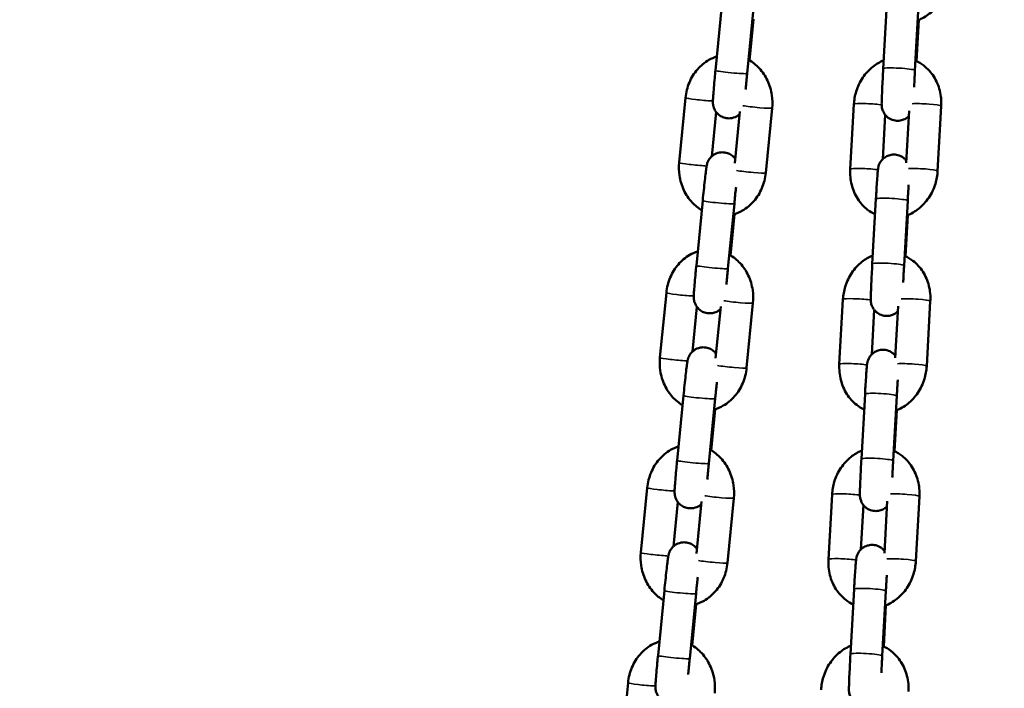
# Model space of a CAD drawing. Units: millimetres. Extents: x -425 to 8153, y 6 to 6154.
# Drawn here: x 2723 to 2908, y 4671 to 4797 of the extents above; entities that cross this region are included whole.
import ezdxf

# ---------------------------------------------------------------- set-up
doc = ezdxf.new("R2010")
doc.units = ezdxf.units.MM
doc.header["$MEASUREMENT"] = 0
doc.layers.add('Visible (ISO)', color=7, linetype='Continuous', lineweight=50)
doc.layers.add('Visible Narrow (ISO)', color=7, linetype='Continuous', lineweight=35)
doc.styles.get("Standard").update_dxf_attribs({"font": 'square721_bt_roman.ttf'})
doc.dimstyles.get("Standard").update_dxf_attribs({"dimtxt": 200, "dimasz": 100, "dimexe": 0.18, "dimexo": 0.0625, "dimgap": 40, "dimtad": 1, "dimdec": 0, "dimlfac": 0.1, "dimrnd": 5, "dimzin": 0, "dimdsep": 46, "dimtxsty": 'Standard', "dimcen": 0.09, "dimse1": 1, "dimse2": 1, "dimadec": 0, "dimazin": 0, "dimtfac": 1, "dimtdec": 0, "dimtofl": 0, "dimtmove": 0, "dimatfit": 3, "dimfxl": 1, "dimtolj": 1, "dimtzin": 0, "dimarcsym": 0})

# ---------------------------------------------------------------- blocks, each defined once
blk = doc.blocks.new('*D7')
at = {"color": 0, "lineweight": -2, "transparency": 16777216}
blk.add_line((101.02, 5880.24), (3809.02, 5880.24), dxfattribs=at)
at = {"color": 0, "transparency": 16777216}
for points in [[(101.02, 5896.9), (101.02, 5863.57), (1.02, 5880.24)], [(3809.02, 5896.9), (3809.02, 5863.57), (3909.02, 5880.24)]]:
    blk.add_solid(points, dxfattribs=at)
at = {"layer": 'Defpoints', "color": 0, "transparency": 16777216}
for p in [(3909.02, 5880.24), (1.02, 3495.34), (3909.02, 3495.34)]:
    blk.add_point(p, dxfattribs=at)
at = {"color": 0, "transparency": 16777216, "insert": (1955.02, 6022.79), "char_height": 200, "attachment_point": 5}
blk.add_mtext('\\A1;390', dxfattribs=at)

msp = doc.modelspace()

# ---------------------------------------------------------------- linework, layer by layer
at = {"layer": 'Visible (ISO)'}
for p, q in [((2853.85, 4787.45), (2855.05, 4799.67)), ((2859.82, 4786.86), (2861.02, 4799.08)), ((2886.19, 4799.98), (2885.5, 4787.75)), ((2892.18, 4799.65), (2891.49, 4787.42)), ((2861.04, 4797.11), (2860.28, 4789.33)), ((2891.77, 4789.2), (2892.2, 4796.95)), ((2846.99, 4770.06), (2848.19, 4782.29)), ((2879.97, 4781.04), (2879.28, 4768.81)), ((2895.77, 4768.46), (2896.45, 4780.69)), ((2853.14, 4771.21), (2853.96, 4779.61)), ((2858.45, 4779.71), (2857.49, 4769.92)), ((2864.54, 4780.34), (2863.34, 4768.11)), ((2885.87, 4779.08), (2885.4, 4770.69)), ((2889.84, 4770.01), (2890.39, 4779.8)), ((2850.24, 4750.68), (2851.44, 4762.9)), ((2856.21, 4750.09), (2857.41, 4762.31)), ((2884.13, 4763.2), (2883.44, 4750.97)), ((2890.12, 4762.86), (2889.43, 4750.63)), ((2857.43, 4760.34), (2856.66, 4752.56)), ((2889.71, 4752.41), (2890.14, 4760.16)), ((2843.38, 4733.3), (2844.58, 4745.52)), ((2860.93, 4743.57), (2859.73, 4731.35)), ((2877.91, 4744.25), (2877.22, 4732.02)), ((2893.71, 4731.67), (2894.39, 4743.9)), ((2849.52, 4734.44), (2850.35, 4742.85)), ((2854.84, 4742.94), (2853.87, 4733.15)), ((2883.81, 4742.29), (2883.34, 4733.9)), ((2887.78, 4733.22), (2888.33, 4743.01)), ((2846.62, 4713.91), (2847.82, 4726.13)), ((2852.59, 4713.32), (2853.79, 4725.55)), ((2882.07, 4726.41), (2881.38, 4714.18)), ((2888.06, 4726.07), (2887.37, 4713.84)), ((2853.81, 4723.57), (2853.05, 4715.79)), ((2887.65, 4715.62), (2888.08, 4723.37)), ((2839.77, 4696.53), (2840.97, 4708.75)), ((2851.22, 4706.17), (2850.26, 4696.38)), ((2857.31, 4706.8), (2856.11, 4694.58)), ((2875.85, 4707.46), (2875.16, 4695.23)), ((2885.72, 4696.43), (2886.27, 4706.22)), ((2891.65, 4694.88), (2892.33, 4707.11)), ((2845.91, 4697.67), (2846.73, 4706.08)), ((2881.75, 4705.5), (2881.28, 4697.11)), ((2880.01, 4689.62), (2879.32, 4677.39)), ((2843.01, 4677.14), (2844.21, 4689.36)), ((2848.98, 4676.55), (2850.18, 4688.78)), ((2886, 4689.28), (2885.31, 4677.05)), ((2850.2, 4686.81), (2849.44, 4679.02)), ((2885.59, 4678.83), (2886.02, 4686.58)), ((2836.15, 4659.76), (2837.35, 4671.98))]:
    msp.add_line(p, q, dxfattribs=at)
for points, knots in [([(2892.02, 4796.88), (2892.83, 4797.18), (2893.58, 4797.62), (2894.98, 4798.74), (2895.62, 4799.44), (2896.69, 4801.02), (2897.11, 4801.91), (2897.64, 4803.63), (2897.78, 4804.43), (2897.83, 4805.25)], [3.469318, 3.469318, 3.469318, 3.469318, 3.766943, 3.766943, 4.092182, 4.092182, 4.430471, 4.430471, 4.712389, 4.712389, 4.712389, 4.712389]), ([(2848.19, 4782.29), (2848.29, 4783.27), (2848.54, 4784.25), (2849.3, 4786.06), (2849.81, 4786.9), (2851.07, 4788.34), (2851.8, 4788.94), (2853.09, 4789.67), (2853.59, 4789.89), (2854.11, 4790.06)], [4.712389, 4.712389, 4.712389, 4.712389, 5.056145, 5.056145, 5.394212, 5.394212, 5.718482, 5.718482, 5.906162, 5.906162, 5.906162, 5.906162]), ([(2860.07, 4789.44), (2860.83, 4789.02), (2861.52, 4788.48), (2862.74, 4787.16), (2863.26, 4786.38), (2864.07, 4784.67), (2864.35, 4783.73), (2864.6, 4781.96), (2864.62, 4781.14), (2864.54, 4780.34)], [6.614433, 6.614433, 6.614433, 6.614433, 6.914764, 6.914764, 7.236552, 7.236552, 7.572701, 7.572701, 7.853982, 7.853982, 7.853982, 7.853982]), ([(2885.59, 4789.34), (2884.86, 4789.04), (2884.17, 4788.63), (2882.81, 4787.55), (2882.17, 4786.85), (2881.1, 4785.27), (2880.68, 4784.38), (2880.16, 4782.66), (2880.01, 4781.86), (2879.97, 4781.04)], [6.632851, 6.632851, 6.632851, 6.632851, 6.908535, 6.908535, 7.233775, 7.233775, 7.572064, 7.572064, 7.853982, 7.853982, 7.853982, 7.853982]), ([(2896.45, 4780.69), (2896.51, 4781.68), (2896.42, 4782.67), (2895.94, 4784.57), (2895.55, 4785.47), (2894.53, 4787.07), (2893.9, 4787.76), (2892.69, 4788.71), (2892.16, 4789.03), (2891.6, 4789.28)], [4.712389, 4.712389, 4.712389, 4.712389, 5.055671, 5.055671, 5.391646, 5.391646, 5.712263, 5.712263, 5.923581, 5.923581, 5.923581, 5.923581]), ([(2858.4, 4779.19), (2858.3, 4779.1), (2858.19, 4779.01), (2857.77, 4778.73), (2857.4, 4778.54), (2856.6, 4778.39), (2856.24, 4778.38), (2855.58, 4778.49), (2855.28, 4778.59), (2854.74, 4778.86), (2854.52, 4779.03), (2854.11, 4779.4), (2853.96, 4779.6), (2853.68, 4780.03), (2853.61, 4780.21), (2853.46, 4780.61), (2853.44, 4780.75), (2853.39, 4780.98), (2853.38, 4781.07), (2853.37, 4781.21), (2853.37, 4781.26), (2853.36, 4781.39), (2853.36, 4781.45), (2853.36, 4781.67), (2853.37, 4781.8), (2853.39, 4782.17), (2853.4, 4782.42), (2853.46, 4783.13), (2853.5, 4783.64), (2853.6, 4784.77), (2853.65, 4785.38), (2853.76, 4786.48), (2853.8, 4786.96), (2853.85, 4787.45)], [3.176614, 3.176614, 3.176614, 3.176614, 3.181745, 3.181745, 3.191075, 3.191075, 3.197125, 3.197125, 3.202733, 3.202733, 3.209129, 3.209129, 3.217814, 3.217814, 3.231763, 3.231763, 3.255566, 3.255566, 3.283169, 3.283169, 3.316033, 3.316033, 3.372172, 3.372172, 3.558997, 3.558997, 3.80256, 3.80256, 4.148817, 4.148817, 4.475643, 4.475643, 4.712389, 4.712389, 4.712389, 4.712389]), ([(2859.54, 4783.85), (2859.55, 4783.98), (2859.56, 4784.12), (2859.59, 4784.39), (2859.6, 4784.53), (2859.63, 4784.82), (2859.64, 4784.97), (2859.67, 4785.26), (2859.68, 4785.42), (2859.71, 4785.72), (2859.72, 4785.87), (2859.77, 4786.3), (2859.79, 4786.58), (2859.82, 4786.86)], [4.1780503, 4.1780503, 4.1780503, 4.1780503, 4.257978, 4.257978, 4.3362403, 4.3362403, 4.4154823, 4.4154823, 4.4947007, 4.4947007, 4.5728991, 4.5728991, 4.712389, 4.712389, 4.712389, 4.712389]), ([(2885.5, 4787.75), (2885.47, 4787.1), (2885.43, 4786.43), (2885.37, 4785.15), (2885.34, 4784.53), (2885.28, 4783.4), (2885.26, 4782.89), (2885.23, 4782.01), (2885.22, 4781.65), (2885.21, 4781.19), (2885.2, 4781.08), (2885.22, 4780.8), (2885.22, 4780.74), (2885.24, 4780.6), (2885.24, 4780.52), (2885.29, 4780.26), (2885.32, 4780.13), (2885.48, 4779.71), (2885.55, 4779.56), (2885.77, 4779.21), (2885.88, 4779.05), (2886.16, 4778.76), (2886.29, 4778.63), (2886.72, 4778.32), (2887.08, 4778.13), (2887.81, 4777.95), (2888.15, 4777.92), (2888.8, 4777.98), (2889.09, 4778.06), (2889.64, 4778.28), (2889.87, 4778.42), (2890.16, 4778.65), (2890.26, 4778.73), (2890.34, 4778.81)], [1.570796, 1.570796, 1.570796, 1.570796, 1.893059, 1.893059, 2.21559, 2.21559, 2.540209, 2.540209, 2.874149, 2.874149, 3.099696, 3.099696, 3.142363, 3.142363, 3.177098, 3.177098, 3.201885, 3.201885, 3.21262, 3.21262, 3.21919, 3.21919, 3.223433, 3.223433, 3.229794, 3.229794, 3.234467, 3.234467, 3.239066, 3.239066, 3.24456, 3.24456, 3.248085, 3.248085, 3.248085, 3.248085]), ([(2891.49, 4787.42), (2891.49, 4787.26), (2891.48, 4787.1), (2891.46, 4786.78), (2891.45, 4786.62), (2891.43, 4786.3), (2891.42, 4786.14), (2891.41, 4785.82), (2891.4, 4785.67), (2891.37, 4785.08), (2891.35, 4784.65), (2891.33, 4784.25)], [1.5707963, 1.5707963, 1.5707963, 1.5707963, 1.6497163, 1.6497163, 1.7296589, 1.7296589, 1.8096048, 1.8096048, 1.888534, 1.888534, 2.1096429, 2.1096429, 2.1096429, 2.1096429]), ([(2851.44, 4762.9), (2851.5, 4763.56), (2851.57, 4764.22), (2851.7, 4765.49), (2851.77, 4766.1), (2851.89, 4767.21), (2851.95, 4767.7), (2852.05, 4768.55), (2852.09, 4768.89), (2852.16, 4769.29), (2852.17, 4769.39), (2852.22, 4769.61), (2852.23, 4769.68), (2852.28, 4769.86), (2852.31, 4769.95), (2852.42, 4770.23), (2852.48, 4770.39), (2852.77, 4770.81), (2852.87, 4770.95), (2853.16, 4771.24), (2853.3, 4771.36), (2853.76, 4771.67), (2854.14, 4771.86), (2854.94, 4772.01), (2855.29, 4772.01), (2855.95, 4771.91), (2856.25, 4771.81), (2856.79, 4771.54), (2857.01, 4771.37), (2857.36, 4771.06), (2857.48, 4770.91), (2857.57, 4770.79)], [4.712389, 4.712389, 4.712389, 4.712389, 5.035156, 5.035156, 5.358436, 5.358436, 5.68477, 5.68477, 6.025593, 6.025593, 6.182672, 6.182672, 6.240603, 6.240603, 6.27826, 6.27826, 6.305861, 6.305861, 6.316586, 6.316586, 6.323338, 6.323338, 6.332668, 6.332668, 6.338717, 6.338717, 6.344326, 6.344326, 6.350722, 6.350722, 6.356863, 6.356863, 6.356863, 6.356863]), ([(2889.87, 4770.42), (2889.82, 4770.49), (2889.76, 4770.55), (2889.58, 4770.74), (2889.44, 4770.87), (2889.01, 4771.18), (2888.66, 4771.37), (2887.92, 4771.55), (2887.58, 4771.58), (2886.94, 4771.52), (2886.64, 4771.44), (2886.09, 4771.22), (2885.86, 4771.08), (2885.43, 4770.75), (2885.28, 4770.57), (2884.97, 4770.18), (2884.88, 4770.01), (2884.71, 4769.66), (2884.67, 4769.54), (2884.61, 4769.34), (2884.59, 4769.27), (2884.57, 4769.15), (2884.56, 4769.1), (2884.54, 4768.99), (2884.53, 4768.95), (2884.5, 4768.75), (2884.49, 4768.64), (2884.46, 4768.31), (2884.44, 4768.07), (2884.39, 4767.39), (2884.35, 4766.89), (2884.28, 4765.79), (2884.25, 4765.19), (2884.18, 4764.12), (2884.15, 4763.66), (2884.13, 4763.2)], [6.358129, 6.358129, 6.358129, 6.358129, 6.360783, 6.360783, 6.365025, 6.365025, 6.371387, 6.371387, 6.376059, 6.376059, 6.380659, 6.380659, 6.386153, 6.386153, 6.393959, 6.393959, 6.407127, 6.407127, 6.429917, 6.429917, 6.454713, 6.454713, 6.484635, 6.484635, 6.536588, 6.536588, 6.711405, 6.711405, 6.956441, 6.956441, 7.300267, 7.300267, 7.626215, 7.626215, 7.853982, 7.853982, 7.853982, 7.853982]), ([(2851.26, 4761.07), (2850.58, 4761.48), (2849.96, 4761.98), (2848.79, 4763.24), (2848.27, 4764.02), (2847.47, 4765.73), (2847.19, 4766.67), (2846.93, 4768.44), (2846.91, 4769.25), (2846.99, 4770.06)], [3.499803, 3.499803, 3.499803, 3.499803, 3.773172, 3.773172, 4.094959, 4.094959, 4.431108, 4.431108, 4.712389, 4.712389, 4.712389, 4.712389]), ([(2863.34, 4768.11), (2863.24, 4767.12), (2863, 4766.15), (2862.23, 4764.34), (2861.72, 4763.5), (2860.46, 4762.06), (2859.74, 4761.46), (2858.38, 4760.69), (2857.81, 4760.44), (2857.21, 4760.28)], [1.570796, 1.570796, 1.570796, 1.570796, 1.914552, 1.914552, 2.252619, 2.252619, 2.57689, 2.57689, 2.791052, 2.791052, 2.791052, 2.791052]), ([(2879.28, 4768.81), (2879.23, 4767.82), (2879.32, 4766.83), (2879.8, 4764.93), (2880.18, 4764.03), (2881.2, 4762.43), (2881.83, 4761.74), (2883, 4760.83), (2883.47, 4760.54), (2883.97, 4760.3)], [1.570796, 1.570796, 1.570796, 1.570796, 1.914078, 1.914078, 2.250053, 2.250053, 2.57067, 2.57067, 2.760688, 2.760688, 2.760688, 2.760688]), ([(2889.96, 4760.09), (2890.77, 4760.39), (2891.52, 4760.83), (2892.92, 4761.95), (2893.56, 4762.65), (2894.63, 4764.23), (2895.05, 4765.12), (2895.58, 4766.84), (2895.72, 4767.64), (2895.77, 4768.46)], [3.469318, 3.469318, 3.469318, 3.469318, 3.766943, 3.766943, 4.092182, 4.092182, 4.430471, 4.430471, 4.712389, 4.712389, 4.712389, 4.712389]), ([(2890.3, 4765.86), (2890.29, 4765.64), (2890.27, 4765.41), (2890.25, 4765.03), (2890.24, 4764.89), (2890.22, 4764.6), (2890.21, 4764.45), (2890.19, 4764.14), (2890.18, 4763.99), (2890.17, 4763.68), (2890.16, 4763.53), (2890.14, 4763.2), (2890.13, 4763.03), (2890.12, 4762.86)], [7.3166321, 7.3166321, 7.3166321, 7.3166321, 7.4523224, 7.4523224, 7.5308558, 7.5308558, 7.6103804, 7.6103804, 7.689887, 7.689887, 7.7683714, 7.7683714, 7.8539816, 7.8539816, 7.8539816, 7.8539816]), ([(2857.41, 4762.31), (2857.42, 4762.47), (2857.44, 4762.63), (2857.47, 4762.95), (2857.49, 4763.11), (2857.52, 4763.43), (2857.53, 4763.58), (2857.57, 4763.9), (2857.58, 4764.05), (2857.64, 4764.63), (2857.69, 4765.03), (2857.73, 4765.42)], [4.712389, 4.712389, 4.712389, 4.712389, 4.7911798, 4.7911798, 4.8709938, 4.8709938, 4.9508142, 4.9508142, 5.0296225, 5.0296225, 5.2478225, 5.2478225, 5.2478225, 5.2478225]), ([(2844.58, 4745.52), (2844.68, 4746.51), (2844.92, 4747.48), (2845.69, 4749.29), (2846.2, 4750.13), (2847.46, 4751.57), (2848.18, 4752.17), (2849.47, 4752.91), (2849.97, 4753.13), (2850.49, 4753.29)], [4.712389, 4.712389, 4.712389, 4.712389, 5.056145, 5.056145, 5.394212, 5.394212, 5.718482, 5.718482, 5.906162, 5.906162, 5.906162, 5.906162]), ([(2856.46, 4752.68), (2857.22, 4752.25), (2857.91, 4751.71), (2859.13, 4750.4), (2859.65, 4749.62), (2860.45, 4747.9), (2860.73, 4746.96), (2860.99, 4745.2), (2861.01, 4744.38), (2860.93, 4743.57)], [6.614433, 6.614433, 6.614433, 6.614433, 6.914764, 6.914764, 7.236552, 7.236552, 7.572701, 7.572701, 7.853982, 7.853982, 7.853982, 7.853982]), ([(2883.53, 4752.55), (2882.8, 4752.25), (2882.11, 4751.84), (2880.75, 4750.76), (2880.11, 4750.06), (2879.04, 4748.48), (2878.62, 4747.59), (2878.1, 4745.87), (2877.95, 4745.07), (2877.91, 4744.25)], [6.632851, 6.632851, 6.632851, 6.632851, 6.908535, 6.908535, 7.233775, 7.233775, 7.572064, 7.572064, 7.853982, 7.853982, 7.853982, 7.853982]), ([(2883.44, 4750.97), (2883.41, 4750.31), (2883.37, 4749.64), (2883.31, 4748.36), (2883.28, 4747.74), (2883.22, 4746.61), (2883.2, 4746.1), (2883.17, 4745.22), (2883.16, 4744.87), (2883.15, 4744.4), (2883.14, 4744.29), (2883.16, 4744.01), (2883.16, 4743.95), (2883.18, 4743.81), (2883.18, 4743.73), (2883.23, 4743.47), (2883.26, 4743.34), (2883.42, 4742.92), (2883.49, 4742.77), (2883.7, 4742.42), (2883.82, 4742.26), (2884.1, 4741.97), (2884.23, 4741.84), (2884.66, 4741.53), (2885.02, 4741.34), (2885.75, 4741.16), (2886.09, 4741.13), (2886.74, 4741.19), (2887.03, 4741.27), (2887.58, 4741.49), (2887.81, 4741.63), (2888.1, 4741.86), (2888.2, 4741.94), (2888.28, 4742.02)], [1.570796, 1.570796, 1.570796, 1.570796, 1.893059, 1.893059, 2.21559, 2.21559, 2.540209, 2.540209, 2.874149, 2.874149, 3.099696, 3.099696, 3.142363, 3.142363, 3.177098, 3.177098, 3.201885, 3.201885, 3.21262, 3.21262, 3.21919, 3.21919, 3.223433, 3.223433, 3.229794, 3.229794, 3.234467, 3.234467, 3.239066, 3.239066, 3.24456, 3.24456, 3.248085, 3.248085, 3.248085, 3.248085]), ([(2894.39, 4743.9), (2894.45, 4744.89), (2894.36, 4745.88), (2893.88, 4747.78), (2893.49, 4748.68), (2892.47, 4750.28), (2891.84, 4750.97), (2890.63, 4751.92), (2890.1, 4752.24), (2889.54, 4752.49)], [4.712389, 4.712389, 4.712389, 4.712389, 5.055671, 5.055671, 5.391646, 5.391646, 5.712263, 5.712263, 5.923581, 5.923581, 5.923581, 5.923581]), ([(2854.78, 4742.42), (2854.69, 4742.33), (2854.57, 4742.24), (2854.16, 4741.96), (2853.78, 4741.77), (2852.98, 4741.63), (2852.63, 4741.62), (2851.97, 4741.72), (2851.67, 4741.82), (2851.13, 4742.09), (2850.91, 4742.26), (2850.5, 4742.64), (2850.35, 4742.83), (2850.07, 4743.26), (2850, 4743.45), (2849.85, 4743.84), (2849.82, 4743.98), (2849.78, 4744.22), (2849.77, 4744.3), (2849.76, 4744.44), (2849.75, 4744.5), (2849.75, 4744.62), (2849.75, 4744.68), (2849.75, 4744.91), (2849.75, 4745.03), (2849.77, 4745.4), (2849.79, 4745.65), (2849.84, 4746.36), (2849.88, 4746.87), (2849.98, 4748), (2850.04, 4748.61), (2850.14, 4749.72), (2850.19, 4750.19), (2850.24, 4750.68)], [3.176614, 3.176614, 3.176614, 3.176614, 3.181745, 3.181745, 3.191075, 3.191075, 3.197125, 3.197125, 3.202733, 3.202733, 3.209129, 3.209129, 3.217814, 3.217814, 3.231763, 3.231763, 3.255566, 3.255566, 3.283169, 3.283169, 3.316033, 3.316033, 3.372172, 3.372172, 3.558997, 3.558997, 3.80256, 3.80256, 4.148817, 4.148817, 4.475643, 4.475643, 4.712389, 4.712389, 4.712389, 4.712389]), ([(2855.93, 4747.08), (2855.94, 4747.21), (2855.95, 4747.35), (2855.97, 4747.63), (2855.99, 4747.77), (2856.01, 4748.05), (2856.03, 4748.2), (2856.05, 4748.5), (2856.07, 4748.65), (2856.1, 4748.95), (2856.11, 4749.1), (2856.15, 4749.53), (2856.18, 4749.81), (2856.21, 4750.09)], [4.1780503, 4.1780503, 4.1780503, 4.1780503, 4.257978, 4.257978, 4.3362403, 4.3362403, 4.4154823, 4.4154823, 4.4947007, 4.4947007, 4.5728991, 4.5728991, 4.712389, 4.712389, 4.712389, 4.712389]), ([(2889.43, 4750.63), (2889.43, 4750.47), (2889.42, 4750.31), (2889.4, 4749.99), (2889.39, 4749.83), (2889.37, 4749.51), (2889.36, 4749.35), (2889.35, 4749.03), (2889.34, 4748.88), (2889.31, 4748.29), (2889.29, 4747.86), (2889.27, 4747.46)], [1.5707963, 1.5707963, 1.5707963, 1.5707963, 1.6497163, 1.6497163, 1.7296589, 1.7296589, 1.8096048, 1.8096048, 1.888534, 1.888534, 2.1096429, 2.1096429, 2.1096429, 2.1096429]), ([(2847.82, 4726.13), (2847.89, 4726.79), (2847.95, 4727.45), (2848.09, 4728.73), (2848.15, 4729.33), (2848.28, 4730.44), (2848.33, 4730.94), (2848.44, 4731.79), (2848.48, 4732.12), (2848.54, 4732.52), (2848.56, 4732.62), (2848.6, 4732.84), (2848.62, 4732.91), (2848.67, 4733.09), (2848.7, 4733.18), (2848.81, 4733.46), (2848.86, 4733.62), (2849.15, 4734.04), (2849.26, 4734.18), (2849.55, 4734.47), (2849.69, 4734.59), (2850.15, 4734.9), (2850.52, 4735.09), (2851.32, 4735.24), (2851.68, 4735.25), (2852.34, 4735.14), (2852.64, 4735.04), (2853.18, 4734.77), (2853.4, 4734.6), (2853.74, 4734.29), (2853.86, 4734.15), (2853.96, 4734.02)], [4.712389, 4.712389, 4.712389, 4.712389, 5.035156, 5.035156, 5.358436, 5.358436, 5.68477, 5.68477, 6.025593, 6.025593, 6.182672, 6.182672, 6.240603, 6.240603, 6.27826, 6.27826, 6.305861, 6.305861, 6.316586, 6.316586, 6.323338, 6.323338, 6.332668, 6.332668, 6.338717, 6.338717, 6.344326, 6.344326, 6.350722, 6.350722, 6.356863, 6.356863, 6.356863, 6.356863]), ([(2887.81, 4733.63), (2887.76, 4733.7), (2887.7, 4733.76), (2887.52, 4733.95), (2887.38, 4734.08), (2886.95, 4734.39), (2886.6, 4734.58), (2885.86, 4734.76), (2885.52, 4734.79), (2884.88, 4734.73), (2884.58, 4734.65), (2884.03, 4734.43), (2883.8, 4734.29), (2883.37, 4733.96), (2883.22, 4733.78), (2882.91, 4733.39), (2882.82, 4733.22), (2882.65, 4732.87), (2882.61, 4732.75), (2882.55, 4732.55), (2882.53, 4732.48), (2882.51, 4732.36), (2882.5, 4732.31), (2882.48, 4732.2), (2882.47, 4732.16), (2882.44, 4731.96), (2882.43, 4731.85), (2882.4, 4731.52), (2882.38, 4731.28), (2882.33, 4730.6), (2882.29, 4730.1), (2882.22, 4729), (2882.18, 4728.4), (2882.12, 4727.33), (2882.09, 4726.87), (2882.07, 4726.41)], [6.358129, 6.358129, 6.358129, 6.358129, 6.360783, 6.360783, 6.365025, 6.365025, 6.371387, 6.371387, 6.376059, 6.376059, 6.380659, 6.380659, 6.386153, 6.386153, 6.393959, 6.393959, 6.407127, 6.407127, 6.429917, 6.429917, 6.454713, 6.454713, 6.484635, 6.484635, 6.536588, 6.536588, 6.711405, 6.711405, 6.956441, 6.956441, 7.300267, 7.300267, 7.626215, 7.626215, 7.853982, 7.853982, 7.853982, 7.853982]), ([(2847.64, 4724.3), (2846.96, 4724.71), (2846.35, 4725.21), (2845.18, 4726.47), (2844.66, 4727.25), (2843.85, 4728.96), (2843.57, 4729.9), (2843.32, 4731.67), (2843.3, 4732.49), (2843.38, 4733.3)], [3.499803, 3.499803, 3.499803, 3.499803, 3.773172, 3.773172, 4.094959, 4.094959, 4.431108, 4.431108, 4.712389, 4.712389, 4.712389, 4.712389]), ([(2859.73, 4731.35), (2859.63, 4730.36), (2859.38, 4729.38), (2858.62, 4727.57), (2858.11, 4726.73), (2856.85, 4725.29), (2856.12, 4724.69), (2854.77, 4723.92), (2854.19, 4723.68), (2853.59, 4723.51)], [1.570796, 1.570796, 1.570796, 1.570796, 1.914552, 1.914552, 2.252619, 2.252619, 2.57689, 2.57689, 2.791052, 2.791052, 2.791052, 2.791052]), ([(2877.22, 4732.02), (2877.17, 4731.03), (2877.26, 4730.04), (2877.74, 4728.14), (2878.12, 4727.24), (2879.14, 4725.64), (2879.77, 4724.95), (2880.94, 4724.04), (2881.41, 4723.75), (2881.91, 4723.51)], [1.570796, 1.570796, 1.570796, 1.570796, 1.914078, 1.914078, 2.250053, 2.250053, 2.57067, 2.57067, 2.760688, 2.760688, 2.760688, 2.760688]), ([(2887.9, 4723.3), (2888.71, 4723.6), (2889.46, 4724.04), (2890.86, 4725.16), (2891.5, 4725.86), (2892.57, 4727.44), (2892.99, 4728.33), (2893.52, 4730.05), (2893.66, 4730.85), (2893.71, 4731.67)], [3.469318, 3.469318, 3.469318, 3.469318, 3.766943, 3.766943, 4.092182, 4.092182, 4.430471, 4.430471, 4.712389, 4.712389, 4.712389, 4.712389]), ([(2853.79, 4725.55), (2853.81, 4725.7), (2853.83, 4725.86), (2853.86, 4726.18), (2853.87, 4726.34), (2853.91, 4726.66), (2853.92, 4726.82), (2853.95, 4727.13), (2853.97, 4727.28), (2854.03, 4727.86), (2854.07, 4728.27), (2854.11, 4728.65)], [4.712389, 4.712389, 4.712389, 4.712389, 4.7911798, 4.7911798, 4.8709938, 4.8709938, 4.9508142, 4.9508142, 5.0296225, 5.0296225, 5.2478225, 5.2478225, 5.2478225, 5.2478225]), ([(2888.24, 4729.07), (2888.23, 4728.85), (2888.21, 4728.62), (2888.19, 4728.24), (2888.18, 4728.1), (2888.16, 4727.81), (2888.15, 4727.66), (2888.13, 4727.35), (2888.12, 4727.2), (2888.11, 4726.89), (2888.1, 4726.74), (2888.08, 4726.41), (2888.07, 4726.24), (2888.06, 4726.07)], [7.3166321, 7.3166321, 7.3166321, 7.3166321, 7.4523224, 7.4523224, 7.5308558, 7.5308558, 7.6103804, 7.6103804, 7.689887, 7.689887, 7.7683714, 7.7683714, 7.8539816, 7.8539816, 7.8539816, 7.8539816]), ([(2840.97, 4708.75), (2841.07, 4709.74), (2841.31, 4710.71), (2842.07, 4712.52), (2842.59, 4713.36), (2843.84, 4714.8), (2844.57, 4715.41), (2845.86, 4716.14), (2846.36, 4716.36), (2846.88, 4716.52)], [4.712389, 4.712389, 4.712389, 4.712389, 5.056145, 5.056145, 5.394212, 5.394212, 5.718482, 5.718482, 5.906162, 5.906162, 5.906162, 5.906162]), ([(2852.85, 4715.91), (2853.61, 4715.49), (2854.29, 4714.94), (2855.51, 4713.63), (2856.03, 4712.85), (2856.84, 4711.13), (2857.12, 4710.19), (2857.37, 4708.43), (2857.39, 4707.61), (2857.31, 4706.8)], [6.614433, 6.614433, 6.614433, 6.614433, 6.914764, 6.914764, 7.236552, 7.236552, 7.572701, 7.572701, 7.853982, 7.853982, 7.853982, 7.853982]), ([(2881.47, 4715.76), (2880.74, 4715.46), (2880.05, 4715.05), (2878.69, 4713.97), (2878.05, 4713.27), (2876.98, 4711.69), (2876.56, 4710.8), (2876.04, 4709.08), (2875.89, 4708.28), (2875.85, 4707.46)], [6.632851, 6.632851, 6.632851, 6.632851, 6.908535, 6.908535, 7.233775, 7.233775, 7.572064, 7.572064, 7.853982, 7.853982, 7.853982, 7.853982]), ([(2892.33, 4707.11), (2892.39, 4708.1), (2892.29, 4709.09), (2891.81, 4710.99), (2891.43, 4711.89), (2890.41, 4713.49), (2889.78, 4714.18), (2888.57, 4715.13), (2888.04, 4715.45), (2887.48, 4715.7)], [4.712389, 4.712389, 4.712389, 4.712389, 5.055671, 5.055671, 5.391646, 5.391646, 5.712263, 5.712263, 5.923581, 5.923581, 5.923581, 5.923581]), ([(2851.17, 4705.65), (2851.07, 4705.57), (2850.96, 4705.47), (2850.55, 4705.19), (2850.17, 4705), (2849.37, 4704.86), (2849.01, 4704.85), (2848.36, 4704.95), (2848.06, 4705.06), (2847.52, 4705.32), (2847.29, 4705.49), (2846.88, 4705.87), (2846.74, 4706.06), (2846.46, 4706.49), (2846.38, 4706.68), (2846.24, 4707.07), (2846.21, 4707.21), (2846.17, 4707.45), (2846.16, 4707.53), (2846.14, 4707.67), (2846.14, 4707.73), (2846.13, 4707.86), (2846.13, 4707.91), (2846.13, 4708.14), (2846.14, 4708.26), (2846.16, 4708.63), (2846.18, 4708.88), (2846.23, 4709.59), (2846.27, 4710.11), (2846.37, 4711.23), (2846.42, 4711.84), (2846.53, 4712.95), (2846.57, 4713.43), (2846.62, 4713.91)], [3.176614, 3.176614, 3.176614, 3.176614, 3.181745, 3.181745, 3.191075, 3.191075, 3.197125, 3.197125, 3.202733, 3.202733, 3.209129, 3.209129, 3.217814, 3.217814, 3.231763, 3.231763, 3.255566, 3.255566, 3.283169, 3.283169, 3.316033, 3.316033, 3.372172, 3.372172, 3.558997, 3.558997, 3.80256, 3.80256, 4.148817, 4.148817, 4.475643, 4.475643, 4.712389, 4.712389, 4.712389, 4.712389]), ([(2881.38, 4714.18), (2881.35, 4713.52), (2881.31, 4712.85), (2881.25, 4711.57), (2881.22, 4710.95), (2881.16, 4709.82), (2881.14, 4709.31), (2881.11, 4708.43), (2881.1, 4708.08), (2881.09, 4707.61), (2881.08, 4707.5), (2881.1, 4707.22), (2881.1, 4707.16), (2881.12, 4707.02), (2881.12, 4706.94), (2881.17, 4706.68), (2881.2, 4706.55), (2881.36, 4706.13), (2881.43, 4705.98), (2881.64, 4705.63), (2881.76, 4705.47), (2882.04, 4705.18), (2882.17, 4705.05), (2882.6, 4704.74), (2882.96, 4704.55), (2883.69, 4704.37), (2884.03, 4704.34), (2884.68, 4704.4), (2884.97, 4704.48), (2885.52, 4704.7), (2885.75, 4704.84), (2886.04, 4705.07), (2886.14, 4705.15), (2886.22, 4705.23)], [1.570796, 1.570796, 1.570796, 1.570796, 1.893059, 1.893059, 2.21559, 2.21559, 2.540209, 2.540209, 2.874149, 2.874149, 3.099696, 3.099696, 3.142363, 3.142363, 3.177098, 3.177098, 3.201885, 3.201885, 3.21262, 3.21262, 3.21919, 3.21919, 3.223433, 3.223433, 3.229794, 3.229794, 3.234467, 3.234467, 3.239066, 3.239066, 3.24456, 3.24456, 3.248085, 3.248085, 3.248085, 3.248085]), ([(2887.37, 4713.84), (2887.37, 4713.68), (2887.36, 4713.52), (2887.34, 4713.2), (2887.33, 4713.04), (2887.31, 4712.72), (2887.3, 4712.56), (2887.29, 4712.24), (2887.28, 4712.09), (2887.25, 4711.5), (2887.23, 4711.07), (2887.21, 4710.67)], [1.5707963, 1.5707963, 1.5707963, 1.5707963, 1.6497163, 1.6497163, 1.7296589, 1.7296589, 1.8096048, 1.8096048, 1.888534, 1.888534, 2.1096429, 2.1096429, 2.1096429, 2.1096429]), ([(2852.31, 4710.31), (2852.32, 4710.44), (2852.34, 4710.58), (2852.36, 4710.86), (2852.37, 4711), (2852.4, 4711.28), (2852.41, 4711.43), (2852.44, 4711.73), (2852.45, 4711.88), (2852.48, 4712.18), (2852.5, 4712.34), (2852.54, 4712.76), (2852.57, 4713.04), (2852.59, 4713.32)], [4.1780503, 4.1780503, 4.1780503, 4.1780503, 4.257978, 4.257978, 4.3362403, 4.3362403, 4.4154823, 4.4154823, 4.4947007, 4.4947007, 4.5728991, 4.5728991, 4.712389, 4.712389, 4.712389, 4.712389]), ([(2844.21, 4689.36), (2844.27, 4690.02), (2844.34, 4690.69), (2844.47, 4691.96), (2844.54, 4692.57), (2844.66, 4693.67), (2844.72, 4694.17), (2844.82, 4695.02), (2844.87, 4695.36), (2844.93, 4695.75), (2844.94, 4695.86), (2844.99, 4696.07), (2845.01, 4696.14), (2845.06, 4696.32), (2845.08, 4696.41), (2845.2, 4696.7), (2845.25, 4696.85), (2845.54, 4697.27), (2845.64, 4697.42), (2845.93, 4697.7), (2846.08, 4697.83), (2846.53, 4698.13), (2846.91, 4698.32), (2847.71, 4698.47), (2848.07, 4698.48), (2848.73, 4698.37), (2849.02, 4698.27), (2849.56, 4698), (2849.79, 4697.83), (2850.13, 4697.52), (2850.25, 4697.38), (2850.35, 4697.25)], [4.712389, 4.712389, 4.712389, 4.712389, 5.035156, 5.035156, 5.358436, 5.358436, 5.68477, 5.68477, 6.025593, 6.025593, 6.182672, 6.182672, 6.240603, 6.240603, 6.27826, 6.27826, 6.305861, 6.305861, 6.316586, 6.316586, 6.323338, 6.323338, 6.332668, 6.332668, 6.338717, 6.338717, 6.344326, 6.344326, 6.350722, 6.350722, 6.356863, 6.356863, 6.356863, 6.356863]), ([(2885.75, 4696.84), (2885.7, 4696.91), (2885.64, 4696.98), (2885.46, 4697.16), (2885.32, 4697.29), (2884.89, 4697.6), (2884.54, 4697.79), (2883.8, 4697.97), (2883.46, 4698), (2882.82, 4697.94), (2882.52, 4697.86), (2881.97, 4697.64), (2881.74, 4697.5), (2881.31, 4697.17), (2881.16, 4696.99), (2880.85, 4696.6), (2880.76, 4696.43), (2880.59, 4696.08), (2880.55, 4695.96), (2880.49, 4695.76), (2880.47, 4695.69), (2880.45, 4695.57), (2880.44, 4695.52), (2880.42, 4695.41), (2880.41, 4695.37), (2880.38, 4695.17), (2880.37, 4695.06), (2880.34, 4694.73), (2880.32, 4694.49), (2880.27, 4693.81), (2880.23, 4693.32), (2880.16, 4692.21), (2880.12, 4691.61), (2880.06, 4690.54), (2880.03, 4690.08), (2880.01, 4689.62)], [6.358129, 6.358129, 6.358129, 6.358129, 6.360783, 6.360783, 6.365025, 6.365025, 6.371387, 6.371387, 6.376059, 6.376059, 6.380659, 6.380659, 6.386153, 6.386153, 6.393959, 6.393959, 6.407127, 6.407127, 6.429917, 6.429917, 6.454713, 6.454713, 6.484635, 6.484635, 6.536588, 6.536588, 6.711405, 6.711405, 6.956441, 6.956441, 7.300267, 7.300267, 7.626215, 7.626215, 7.853982, 7.853982, 7.853982, 7.853982]), ([(2844.03, 4687.54), (2843.35, 4687.94), (2842.73, 4688.44), (2841.57, 4689.7), (2841.05, 4690.48), (2840.24, 4692.2), (2839.96, 4693.14), (2839.71, 4694.9), (2839.69, 4695.72), (2839.77, 4696.53)], [3.499803, 3.499803, 3.499803, 3.499803, 3.773172, 3.773172, 4.094959, 4.094959, 4.431108, 4.431108, 4.712389, 4.712389, 4.712389, 4.712389]), ([(2875.16, 4695.23), (2875.11, 4694.24), (2875.2, 4693.25), (2875.68, 4691.35), (2876.06, 4690.45), (2877.08, 4688.86), (2877.71, 4688.16), (2878.88, 4687.25), (2879.35, 4686.96), (2879.85, 4686.72)], [1.570796, 1.570796, 1.570796, 1.570796, 1.914078, 1.914078, 2.250053, 2.250053, 2.57067, 2.57067, 2.760688, 2.760688, 2.760688, 2.760688]), ([(2856.11, 4694.58), (2856.01, 4693.59), (2855.77, 4692.62), (2855.01, 4690.8), (2854.49, 4689.96), (2853.24, 4688.53), (2852.51, 4687.92), (2851.15, 4687.15), (2850.58, 4686.91), (2849.98, 4686.74)], [1.570796, 1.570796, 1.570796, 1.570796, 1.914552, 1.914552, 2.252619, 2.252619, 2.57689, 2.57689, 2.791052, 2.791052, 2.791052, 2.791052]), ([(2885.84, 4686.51), (2886.65, 4686.82), (2887.4, 4687.25), (2888.8, 4688.37), (2889.44, 4689.07), (2890.51, 4690.65), (2890.93, 4691.54), (2891.46, 4693.26), (2891.6, 4694.07), (2891.65, 4694.88)], [3.469318, 3.469318, 3.469318, 3.469318, 3.766943, 3.766943, 4.092182, 4.092182, 4.430471, 4.430471, 4.712389, 4.712389, 4.712389, 4.712389]), ([(2850.18, 4688.78), (2850.2, 4688.94), (2850.21, 4689.09), (2850.24, 4689.41), (2850.26, 4689.57), (2850.29, 4689.89), (2850.31, 4690.05), (2850.34, 4690.36), (2850.36, 4690.52), (2850.42, 4691.09), (2850.46, 4691.5), (2850.5, 4691.89)], [4.712389, 4.712389, 4.712389, 4.712389, 4.7911798, 4.7911798, 4.8709938, 4.8709938, 4.9508142, 4.9508142, 5.0296225, 5.0296225, 5.2478225, 5.2478225, 5.2478225, 5.2478225]), ([(2886.18, 4692.28), (2886.16, 4692.06), (2886.15, 4691.83), (2886.13, 4691.45), (2886.12, 4691.31), (2886.1, 4691.02), (2886.09, 4690.87), (2886.07, 4690.56), (2886.06, 4690.41), (2886.05, 4690.1), (2886.04, 4689.95), (2886.02, 4689.62), (2886.01, 4689.45), (2886, 4689.28)], [7.3166321, 7.3166321, 7.3166321, 7.3166321, 7.4523224, 7.4523224, 7.5308558, 7.5308558, 7.6103804, 7.6103804, 7.689887, 7.689887, 7.7683714, 7.7683714, 7.8539816, 7.8539816, 7.8539816, 7.8539816]), ([(2837.35, 4671.98), (2837.45, 4672.97), (2837.7, 4673.94), (2838.46, 4675.76), (2838.97, 4676.6), (2840.23, 4678.03), (2840.96, 4678.64), (2842.25, 4679.37), (2842.75, 4679.59), (2843.27, 4679.75)], [4.712389, 4.712389, 4.712389, 4.712389, 5.056145, 5.056145, 5.394212, 5.394212, 5.718482, 5.718482, 5.906162, 5.906162, 5.906162, 5.906162]), ([(2849.23, 4679.14), (2849.99, 4678.72), (2850.68, 4678.17), (2851.9, 4676.86), (2852.42, 4676.08), (2853.23, 4674.36), (2853.51, 4673.42), (2853.76, 4671.66), (2853.78, 4670.84), (2853.7, 4670.03)], [6.614433, 6.614433, 6.614433, 6.614433, 6.914764, 6.914764, 7.236552, 7.236552, 7.572701, 7.572701, 7.853982, 7.853982, 7.853982, 7.853982]), ([(2879.41, 4678.97), (2878.68, 4678.67), (2877.99, 4678.26), (2876.63, 4677.18), (2875.99, 4676.48), (2874.92, 4674.9), (2874.5, 4674.01), (2873.98, 4672.29), (2873.83, 4671.49), (2873.79, 4670.67)], [6.632851, 6.632851, 6.632851, 6.632851, 6.908535, 6.908535, 7.233775, 7.233775, 7.572064, 7.572064, 7.853982, 7.853982, 7.853982, 7.853982]), ([(2890.27, 4670.32), (2890.33, 4671.31), (2890.23, 4672.31), (2889.75, 4674.2), (2889.37, 4675.1), (2888.35, 4676.7), (2887.72, 4677.39), (2886.51, 4678.34), (2885.98, 4678.66), (2885.42, 4678.91)], [4.712389, 4.712389, 4.712389, 4.712389, 5.055671, 5.055671, 5.391646, 5.391646, 5.712263, 5.712263, 5.923581, 5.923581, 5.923581, 5.923581]), ([(2847.56, 4668.89), (2847.46, 4668.8), (2847.34, 4668.7), (2846.93, 4668.43), (2846.56, 4668.24), (2845.76, 4668.09), (2845.4, 4668.08), (2844.74, 4668.19), (2844.44, 4668.29), (2843.9, 4668.56), (2843.68, 4668.73), (2843.27, 4669.1), (2843.12, 4669.3), (2842.84, 4669.72), (2842.77, 4669.91), (2842.62, 4670.31), (2842.6, 4670.44), (2842.55, 4670.68), (2842.54, 4670.76), (2842.53, 4670.91), (2842.53, 4670.96), (2842.52, 4671.09), (2842.52, 4671.15), (2842.52, 4671.37), (2842.53, 4671.5), (2842.55, 4671.87), (2842.56, 4672.11), (2842.62, 4672.83), (2842.66, 4673.34), (2842.76, 4674.47), (2842.81, 4675.08), (2842.91, 4676.18), (2842.96, 4676.66), (2843.01, 4677.14)], [3.176614, 3.176614, 3.176614, 3.176614, 3.181745, 3.181745, 3.191075, 3.191075, 3.197125, 3.197125, 3.202733, 3.202733, 3.209129, 3.209129, 3.217814, 3.217814, 3.231763, 3.231763, 3.255566, 3.255566, 3.283169, 3.283169, 3.316033, 3.316033, 3.372172, 3.372172, 3.558997, 3.558997, 3.80256, 3.80256, 4.148817, 4.148817, 4.475643, 4.475643, 4.712389, 4.712389, 4.712389, 4.712389]), ([(2848.7, 4673.54), (2848.71, 4673.68), (2848.72, 4673.81), (2848.75, 4674.09), (2848.76, 4674.23), (2848.79, 4674.52), (2848.8, 4674.66), (2848.83, 4674.96), (2848.84, 4675.11), (2848.87, 4675.42), (2848.88, 4675.57), (2848.93, 4676), (2848.95, 4676.28), (2848.98, 4676.55)], [4.1780503, 4.1780503, 4.1780503, 4.1780503, 4.257978, 4.257978, 4.3362403, 4.3362403, 4.4154823, 4.4154823, 4.4947007, 4.4947007, 4.5728991, 4.5728991, 4.712389, 4.712389, 4.712389, 4.712389]), ([(2879.32, 4677.39), (2879.29, 4676.73), (2879.25, 4676.06), (2879.19, 4674.78), (2879.15, 4674.16), (2879.1, 4673.03), (2879.08, 4672.52), (2879.05, 4671.64), (2879.04, 4671.29), (2879.03, 4670.82), (2879.02, 4670.71), (2879.04, 4670.43), (2879.04, 4670.38), (2879.06, 4670.23), (2879.06, 4670.15), (2879.11, 4669.89), (2879.13, 4669.76), (2879.3, 4669.34), (2879.36, 4669.19), (2879.58, 4668.84), (2879.69, 4668.68), (2879.98, 4668.39), (2880.11, 4668.26), (2880.54, 4667.95), (2880.9, 4667.76), (2881.63, 4667.58), (2881.97, 4667.55), (2882.62, 4667.61), (2882.91, 4667.69), (2883.46, 4667.91), (2883.69, 4668.05), (2883.98, 4668.28), (2884.08, 4668.36), (2884.16, 4668.44)], [1.570796, 1.570796, 1.570796, 1.570796, 1.893059, 1.893059, 2.21559, 2.21559, 2.540209, 2.540209, 2.874149, 2.874149, 3.099696, 3.099696, 3.142363, 3.142363, 3.177098, 3.177098, 3.201885, 3.201885, 3.21262, 3.21262, 3.21919, 3.21919, 3.223433, 3.223433, 3.229794, 3.229794, 3.234467, 3.234467, 3.239066, 3.239066, 3.24456, 3.24456, 3.248085, 3.248085, 3.248085, 3.248085]), ([(2885.31, 4677.05), (2885.31, 4676.89), (2885.3, 4676.73), (2885.28, 4676.41), (2885.27, 4676.25), (2885.25, 4675.93), (2885.24, 4675.77), (2885.23, 4675.45), (2885.22, 4675.3), (2885.19, 4674.71), (2885.17, 4674.28), (2885.15, 4673.88)], [1.5707963, 1.5707963, 1.5707963, 1.5707963, 1.6497163, 1.6497163, 1.7296589, 1.7296589, 1.8096048, 1.8096048, 1.888534, 1.888534, 2.1096429, 2.1096429, 2.1096429, 2.1096429])]:
    msp.add_open_spline(points, degree=3, knots=knots, dxfattribs=at)
at = {"layer": 'Visible Narrow (ISO)'}
for centre, major_axis, ratio, start_param, end_param in [((2888.5, 4787.59), (-3, 0.17), 0.090749, 3.298672, 6.126106), ((2856.83, 4787.15), (2.99, -0.29), 0.054463, 3.298672, 6.126106), ((2851.18, 4781.99), (-2.99, 0.29), 0.054463, 0.119816, 2.276507), ((2861.55, 4780.63), (2.99, -0.29), 0.054463, 3.722477, 6.148411), ((2882.96, 4780.87), (-3, 0.17), 0.090749, 3.98814, 6.162393), ((2893.46, 4780.86), (3, -0.17), 0.090749, 0.134607, 2.557539), ((2849.98, 4769.77), (-2.99, 0.29), 0.054463, 0.120335, 2.286356), ((2860.35, 4768.41), (2.99, -0.29), 0.054463, 3.722477, 6.148411), ((2882.28, 4768.64), (-3, 0.17), 0.090749, 4.001986, 6.163122), ((2892.77, 4768.62), (3, -0.17), 0.090749, 0.134607, 2.557539), ((2854.42, 4762.61), (2.99, -0.29), 0.054463, 3.298672, 6.126106), ((2887.12, 4763.03), (3, -0.17), 0.090749, 0.15708, 2.984513), ((2886.44, 4750.8), (-3, 0.17), 0.090749, 3.298672, 6.126106), ((2853.22, 4750.38), (2.99, -0.29), 0.054463, 3.298672, 6.126106), ((2847.57, 4745.22), (-2.99, 0.29), 0.054463, 0.119816, 2.276507), ((2857.94, 4743.86), (2.99, -0.29), 0.054463, 3.722477, 6.148411), ((2880.9, 4744.08), (-3, 0.17), 0.090749, 3.98814, 6.162393), ((2891.4, 4744.07), (3, -0.17), 0.090749, 0.134607, 2.557539), ((2846.37, 4733), (-2.99, 0.29), 0.054463, 0.120335, 2.286356), ((2880.22, 4731.85), (-3, 0.17), 0.090749, 4.001986, 6.163122), ((2890.71, 4731.84), (3, -0.17), 0.090749, 0.134607, 2.557539), ((2856.74, 4731.64), (2.99, -0.29), 0.054463, 3.722477, 6.148411), ((2885.06, 4726.24), (3, -0.17), 0.090749, 0.15708, 2.984513), ((2850.81, 4725.84), (2.99, -0.29), 0.054463, 3.298672, 6.126106), ((2849.61, 4713.62), (2.99, -0.29), 0.054463, 3.298672, 6.126106), ((2884.38, 4714.01), (-3, 0.17), 0.090749, 3.298672, 6.126106), ((2843.95, 4708.46), (-2.99, 0.29), 0.054463, 0.119816, 2.276507), ((2854.33, 4707.09), (2.99, -0.29), 0.054463, 3.722477, 6.148411), ((2878.84, 4707.3), (-3, 0.17), 0.090749, 3.98814, 6.162393), ((2889.34, 4707.28), (3, -0.17), 0.090749, 0.134607, 2.557539), ((2842.75, 4696.23), (-2.99, 0.29), 0.054463, 0.120335, 2.286356), ((2853.13, 4694.87), (2.99, -0.29), 0.054463, 3.722477, 6.148411), ((2878.16, 4695.07), (-3, 0.17), 0.090749, 4.001986, 6.163122), ((2888.65, 4695.05), (3, -0.17), 0.090749, 0.134607, 2.557539), ((2883, 4689.45), (3, -0.17), 0.090749, 0.15708, 2.984513), ((2847.2, 4689.07), (2.99, -0.29), 0.054463, 3.298672, 6.126106), ((2845.99, 4676.85), (2.99, -0.29), 0.054463, 3.298672, 6.126106), ((2882.32, 4677.22), (-3, 0.17), 0.090749, 3.298672, 6.126106), ((2840.34, 4671.69), (-2.99, 0.29), 0.054463, 0.119816, 2.276507)]:
    msp.add_ellipse(centre, major_axis=major_axis, ratio=ratio, start_param=start_param, end_param=end_param, dxfattribs=at)

# ---------------------------------------------------------------- dimensions: what is measured, and where the dimension line sits
dim = msp.add_linear_dim(base=(3909.02, 5880.24), p1=(1.02, 3495.34), p2=(3909.02, 3495.34), dimstyle='Standard')
dim.commit()
dim.dimension.update_dxf_attribs({"geometry": '*D7', "text_midpoint": (1955.02, 6022.79)})

doc.saveas('drawing.dxf')
